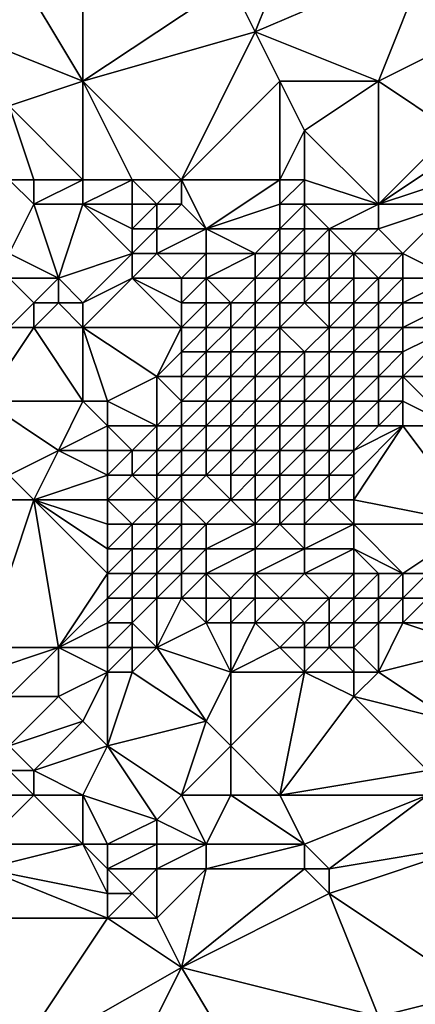
# Model space of a CAD drawing. Units: metres. Extents: x 71250 to 71875, y 359000 to 359500.
# Drawn here: x 71371 to 71388, y 359186 to 359226 of the extents above; entities that cross this region are included whole.
import ezdxf

# ---------------------------------------------------------------- set-up
doc = ezdxf.new("R2010")
doc.units = ezdxf.units.M
doc.layers.add('Terrain', color=15, linetype='Continuous')

msp = doc.modelspace()

# ---------------------------------------------------------------- linework, layer by layer
at = {"layer": 'Terrain'}
for points in [[(71381, 359225, 522.44), (71383, 359230, 523.38), (71380, 359227, 521.7), (71381, 359225, 522.44)], [(71381, 359225, 522.44), (71388, 359228, 526.75), (71383, 359230, 523.38), (71381, 359225, 522.44)], [(71374, 359223, 517.91), (71374, 359229, 517.34), (71371, 359228, 515), (71374, 359223, 517.91)], [(71380, 359227, 521.7), (71374, 359229, 517.34), (71374, 359223, 517.91), (71380, 359227, 521.7)], [(71374, 359223, 517.91), (71371, 359228, 515), (71369, 359225, 513.76), (71374, 359223, 517.91)], [(71386, 359223, 525.69), (71388, 359228, 526.75), (71381, 359225, 522.44), (71386, 359223, 525.69)], [(71386, 359223, 525.69), (71390, 359225, 528.26), (71388, 359228, 526.75), (71386, 359223, 525.69)], [(71381, 359225, 522.44), (71380, 359227, 521.7), (71374, 359223, 517.91), (71381, 359225, 522.44)], [(71371, 359222, 515.62), (71374, 359223, 517.91), (71369, 359225, 513.76), (71371, 359222, 515.62)], [(71378, 359219, 520.88), (71381, 359225, 522.44), (71374, 359223, 517.91), (71378, 359219, 520.88)], [(71378, 359219, 520.88), (71382, 359223, 523.12), (71381, 359225, 522.44), (71378, 359219, 520.88)], [(71386, 359223, 525.69), (71381, 359225, 522.44), (71382, 359223, 523.12), (71386, 359223, 525.69)], [(71389, 359221, 527.47), (71390, 359225, 528.26), (71386, 359223, 525.69), (71389, 359221, 527.47)], [(71374, 359219, 518.34), (71374, 359223, 517.91), (71371, 359222, 515.62), (71374, 359219, 518.34)], [(71378, 359219, 520.88), (71374, 359223, 517.91), (71376, 359219, 519.76), (71378, 359219, 520.88)], [(71376, 359219, 519.76), (71374, 359223, 517.91), (71374, 359219, 518.34), (71376, 359219, 519.76)], [(71382, 359219, 523.31), (71382, 359223, 523.12), (71378, 359219, 520.88), (71382, 359219, 523.31)], [(71382, 359219, 523.31), (71383, 359221, 523.78), (71382, 359223, 523.12), (71382, 359219, 523.31)], [(71383, 359221, 523.78), (71386, 359223, 525.69), (71382, 359223, 523.12), (71383, 359221, 523.78)], [(71386, 359218, 525.12), (71386, 359223, 525.69), (71383, 359221, 523.78), (71386, 359218, 525.12)], [(71386, 359218, 525.12), (71389, 359221, 527.47), (71386, 359223, 525.69), (71386, 359218, 525.12)], [(71374, 359219, 518.34), (71371, 359222, 515.62), (71372, 359219, 516.68), (71374, 359219, 518.34)], [(71372, 359219, 516.68), (71371, 359222, 515.62), (71371, 359219, 515.81), (71372, 359219, 516.68)], [(71383, 359219, 523.82), (71383, 359221, 523.78), (71382, 359219, 523.31), (71383, 359219, 523.82)], [(71386, 359218, 525.12), (71383, 359221, 523.78), (71383, 359219, 523.82), (71386, 359218, 525.12)], [(71386, 359218, 525.12), (71389, 359220, 527.32), (71389, 359221, 527.47), (71386, 359218, 525.12)], [(71386, 359218, 525.12), (71389, 359219, 527.05), (71389, 359220, 527.32), (71386, 359218, 525.12)], [(71371, 359216, 515.59), (71372, 359218, 516.61), (71371, 359219, 515.81), (71371, 359216, 515.59)], [(71372, 359218, 516.61), (71372, 359219, 516.68), (71371, 359219, 515.81), (71372, 359218, 516.61)], [(71374, 359218, 518.26), (71374, 359219, 518.34), (71372, 359218, 516.61), (71374, 359218, 518.26)], [(71372, 359218, 516.61), (71374, 359219, 518.34), (71372, 359219, 516.68), (71372, 359218, 516.61)], [(71376, 359218, 519.71), (71376, 359219, 519.76), (71374, 359218, 518.26), (71376, 359218, 519.71)], [(71376, 359219, 519.76), (71374, 359219, 518.34), (71374, 359218, 518.26), (71376, 359219, 519.76)], [(71377, 359218, 520.31), (71376, 359219, 519.76), (71376, 359218, 519.71), (71377, 359218, 520.31)], [(71377, 359218, 520.31), (71378, 359219, 520.88), (71376, 359219, 519.76), (71377, 359218, 520.31)], [(71378, 359218, 520.86), (71378, 359219, 520.88), (71377, 359218, 520.31), (71378, 359218, 520.86)], [(71379, 359217, 521.4), (71382, 359219, 523.31), (71378, 359219, 520.88), (71379, 359217, 521.4)], [(71379, 359217, 521.4), (71378, 359219, 520.88), (71378, 359218, 520.86), (71379, 359217, 521.4)], [(71379, 359217, 521.4), (71382, 359218, 523.26), (71382, 359219, 523.31), (71379, 359217, 521.4)], [(71383, 359218, 523.74), (71383, 359219, 523.82), (71382, 359218, 523.26), (71383, 359218, 523.74)], [(71382, 359218, 523.26), (71383, 359219, 523.82), (71382, 359219, 523.31), (71382, 359218, 523.26)], [(71386, 359218, 525.12), (71383, 359219, 523.82), (71383, 359218, 523.74), (71386, 359218, 525.12)], [(71389, 359218, 526.66), (71389, 359219, 527.05), (71386, 359218, 525.12), (71389, 359218, 526.66)], [(71373, 359215, 517.02), (71372, 359218, 516.61), (71371, 359216, 515.59), (71373, 359215, 517.02)], [(71373, 359215, 517.02), (71374, 359218, 518.26), (71372, 359218, 516.61), (71373, 359215, 517.02)], [(71376, 359216, 519.4), (71374, 359218, 518.26), (71373, 359215, 517.02), (71376, 359216, 519.4)], [(71376, 359216, 519.4), (71376, 359217, 519.57), (71374, 359218, 518.26), (71376, 359216, 519.4)], [(71376, 359217, 519.57), (71376, 359218, 519.71), (71374, 359218, 518.26), (71376, 359217, 519.57)], [(71377, 359217, 520.21), (71377, 359218, 520.31), (71376, 359217, 519.57), (71377, 359217, 520.21)], [(71376, 359217, 519.57), (71377, 359218, 520.31), (71376, 359218, 519.71), (71376, 359217, 519.57)], [(71379, 359217, 521.4), (71378, 359218, 520.86), (71377, 359217, 520.21), (71379, 359217, 521.4)], [(71377, 359217, 520.21), (71378, 359218, 520.86), (71377, 359218, 520.31), (71377, 359217, 520.21)], [(71382, 359217, 523.17), (71382, 359218, 523.26), (71379, 359217, 521.4), (71382, 359217, 523.17)], [(71383, 359217, 523.63), (71383, 359218, 523.74), (71382, 359217, 523.17), (71383, 359217, 523.63)], [(71382, 359217, 523.17), (71383, 359218, 523.74), (71382, 359218, 523.26), (71382, 359217, 523.17)], [(71384, 359217, 524.01), (71386, 359218, 525.12), (71383, 359218, 523.74), (71384, 359217, 524.01)], [(71384, 359217, 524.01), (71383, 359218, 523.74), (71383, 359217, 523.63), (71384, 359217, 524.01)], [(71386, 359217, 524.81), (71386, 359218, 525.12), (71384, 359217, 524.01), (71386, 359217, 524.81)], [(71387, 359216, 524.83), (71389, 359218, 526.66), (71386, 359217, 524.81), (71387, 359216, 524.83)], [(71386, 359217, 524.81), (71389, 359218, 526.66), (71386, 359218, 525.12), (71386, 359217, 524.81)], [(71389, 359215, 525.07), (71389, 359218, 526.66), (71387, 359216, 524.83), (71389, 359215, 525.07)], [(71377, 359216, 520.09), (71377, 359217, 520.21), (71376, 359216, 519.4), (71377, 359216, 520.09)], [(71376, 359216, 519.4), (71377, 359217, 520.21), (71376, 359217, 519.57), (71376, 359216, 519.4)], [(71379, 359216, 521.37), (71379, 359217, 521.4), (71377, 359216, 520.09), (71379, 359216, 521.37)], [(71377, 359216, 520.09), (71379, 359217, 521.4), (71377, 359217, 520.21), (71377, 359216, 520.09)], [(71381, 359216, 522.57), (71382, 359217, 523.17), (71379, 359217, 521.4), (71381, 359216, 522.57)], [(71381, 359216, 522.57), (71379, 359217, 521.4), (71379, 359216, 521.37), (71381, 359216, 522.57)], [(71382, 359216, 523.07), (71382, 359217, 523.17), (71381, 359216, 522.57), (71382, 359216, 523.07)], [(71383, 359216, 523.48), (71383, 359217, 523.63), (71382, 359216, 523.07), (71383, 359216, 523.48)], [(71382, 359216, 523.07), (71383, 359217, 523.63), (71382, 359217, 523.17), (71382, 359216, 523.07)], [(71384, 359216, 523.84), (71384, 359217, 524.01), (71383, 359216, 523.48), (71384, 359216, 523.84)], [(71383, 359216, 523.48), (71384, 359217, 524.01), (71383, 359217, 523.63), (71383, 359216, 523.48)], [(71385, 359216, 524.15), (71386, 359217, 524.81), (71384, 359217, 524.01), (71385, 359216, 524.15)], [(71385, 359216, 524.15), (71384, 359217, 524.01), (71384, 359216, 523.84), (71385, 359216, 524.15)], [(71387, 359216, 524.83), (71386, 359217, 524.81), (71385, 359216, 524.15), (71387, 359216, 524.83)], [(71373, 359215, 517.02), (71371, 359216, 515.59), (71371, 359215, 515.57), (71373, 359215, 517.02)], [(71376, 359216, 519.4), (71373, 359215, 517.02), (71374, 359214, 517.67), (71376, 359216, 519.4)], [(71376, 359215, 519.26), (71376, 359216, 519.4), (71374, 359214, 517.67), (71376, 359215, 519.26)], [(71378, 359215, 520.69), (71377, 359216, 520.09), (71376, 359215, 519.26), (71378, 359215, 520.69)], [(71376, 359215, 519.26), (71377, 359216, 520.09), (71376, 359216, 519.4), (71376, 359215, 519.26)], [(71378, 359215, 520.69), (71379, 359216, 521.37), (71377, 359216, 520.09), (71378, 359215, 520.69)], [(71379, 359215, 521.33), (71379, 359216, 521.37), (71378, 359215, 520.69), (71379, 359215, 521.33)], [(71381, 359215, 522.46), (71381, 359216, 522.57), (71379, 359215, 521.33), (71381, 359215, 522.46)], [(71379, 359215, 521.33), (71381, 359216, 522.57), (71379, 359216, 521.37), (71379, 359215, 521.33)], [(71382, 359215, 522.91), (71382, 359216, 523.07), (71381, 359215, 522.46), (71382, 359215, 522.91)], [(71381, 359215, 522.46), (71382, 359216, 523.07), (71381, 359216, 522.57), (71381, 359215, 522.46)], [(71383, 359215, 523.28), (71383, 359216, 523.48), (71382, 359215, 522.91), (71383, 359215, 523.28)], [(71382, 359215, 522.91), (71383, 359216, 523.48), (71382, 359216, 523.07), (71382, 359215, 522.91)], [(71384, 359215, 523.61), (71384, 359216, 523.84), (71383, 359215, 523.28), (71384, 359215, 523.61)], [(71383, 359215, 523.28), (71384, 359216, 523.84), (71383, 359216, 523.48), (71383, 359215, 523.28)], [(71385, 359215, 523.89), (71385, 359216, 524.15), (71384, 359215, 523.61), (71385, 359215, 523.89)], [(71384, 359215, 523.61), (71385, 359216, 524.15), (71384, 359216, 523.84), (71384, 359215, 523.61)], [(71386, 359215, 524.15), (71387, 359216, 524.83), (71385, 359216, 524.15), (71386, 359215, 524.15)], [(71386, 359215, 524.15), (71385, 359216, 524.15), (71385, 359215, 523.89), (71386, 359215, 524.15)], [(71387, 359215, 524.42), (71387, 359216, 524.83), (71386, 359215, 524.15), (71387, 359215, 524.42)], [(71389, 359215, 525.07), (71387, 359216, 524.83), (71387, 359215, 524.42), (71389, 359215, 525.07)], [(71371, 359213, 515.65), (71372, 359214, 516.27), (71371, 359215, 515.57), (71371, 359213, 515.65)], [(71372, 359214, 516.27), (71373, 359215, 517.02), (71371, 359215, 515.57), (71372, 359214, 516.27)], [(71373, 359214, 516.95), (71373, 359215, 517.02), (71372, 359214, 516.27), (71373, 359214, 516.95)], [(71374, 359214, 517.67), (71373, 359215, 517.02), (71373, 359214, 516.95), (71374, 359214, 517.67)], [(71378, 359213, 520.61), (71376, 359215, 519.26), (71374, 359213, 517.63), (71378, 359213, 520.61)], [(71376, 359215, 519.26), (71374, 359214, 517.67), (71374, 359213, 517.63), (71376, 359215, 519.26)], [(71378, 359213, 520.61), (71378, 359214, 520.65), (71376, 359215, 519.26), (71378, 359213, 520.61)], [(71378, 359214, 520.65), (71378, 359215, 520.69), (71376, 359215, 519.26), (71378, 359214, 520.65)], [(71379, 359214, 521.28), (71379, 359215, 521.33), (71378, 359214, 520.65), (71379, 359214, 521.28)], [(71378, 359214, 520.65), (71379, 359215, 521.33), (71378, 359215, 520.69), (71378, 359214, 520.65)], [(71380, 359214, 521.81), (71381, 359215, 522.46), (71379, 359215, 521.33), (71380, 359214, 521.81)], [(71380, 359214, 521.81), (71379, 359215, 521.33), (71379, 359214, 521.28), (71380, 359214, 521.81)], [(71381, 359214, 522.24), (71381, 359215, 522.46), (71380, 359214, 521.81), (71381, 359214, 522.24)], [(71382, 359214, 522.63), (71382, 359215, 522.91), (71381, 359214, 522.24), (71382, 359214, 522.63)], [(71381, 359214, 522.24), (71382, 359215, 522.91), (71381, 359215, 522.46), (71381, 359214, 522.24)], [(71383, 359214, 522.98), (71383, 359215, 523.28), (71382, 359214, 522.63), (71383, 359214, 522.98)], [(71382, 359214, 522.63), (71383, 359215, 523.28), (71382, 359215, 522.91), (71382, 359214, 522.63)], [(71384, 359214, 523.3), (71384, 359215, 523.61), (71383, 359214, 522.98), (71384, 359214, 523.3)], [(71383, 359214, 522.98), (71384, 359215, 523.61), (71383, 359215, 523.28), (71383, 359214, 522.98)], [(71385, 359214, 523.57), (71385, 359215, 523.89), (71384, 359214, 523.3), (71385, 359214, 523.57)], [(71384, 359214, 523.3), (71385, 359215, 523.89), (71384, 359215, 523.61), (71384, 359214, 523.3)], [(71386, 359214, 523.79), (71386, 359215, 524.15), (71385, 359214, 523.57), (71386, 359214, 523.79)], [(71385, 359214, 523.57), (71386, 359215, 524.15), (71385, 359215, 523.89), (71385, 359214, 523.57)], [(71387, 359214, 523.98), (71387, 359215, 524.42), (71386, 359214, 523.79), (71387, 359214, 523.98)], [(71386, 359214, 523.79), (71387, 359215, 524.42), (71386, 359215, 524.15), (71386, 359214, 523.79)], [(71389, 359214, 524.47), (71389, 359215, 525.07), (71387, 359214, 523.98), (71389, 359214, 524.47)], [(71387, 359214, 523.98), (71389, 359215, 525.07), (71387, 359215, 524.42), (71387, 359214, 523.98)], [(71372, 359213, 516.29), (71372, 359214, 516.27), (71371, 359213, 515.65), (71372, 359213, 516.29)], [(71374, 359213, 517.63), (71373, 359214, 516.95), (71372, 359213, 516.29), (71374, 359213, 517.63)], [(71372, 359213, 516.29), (71373, 359214, 516.95), (71372, 359214, 516.27), (71372, 359213, 516.29)], [(71374, 359213, 517.63), (71374, 359214, 517.67), (71373, 359214, 516.95), (71374, 359213, 517.63)], [(71379, 359213, 521.2), (71379, 359214, 521.28), (71378, 359213, 520.61), (71379, 359213, 521.2)], [(71378, 359213, 520.61), (71379, 359214, 521.28), (71378, 359214, 520.65), (71378, 359213, 520.61)], [(71380, 359213, 521.63), (71380, 359214, 521.81), (71379, 359213, 521.2), (71380, 359213, 521.63)], [(71379, 359213, 521.2), (71380, 359214, 521.81), (71379, 359214, 521.28), (71379, 359213, 521.2)], [(71381, 359213, 521.96), (71381, 359214, 522.24), (71380, 359213, 521.63), (71381, 359213, 521.96)], [(71380, 359213, 521.63), (71381, 359214, 522.24), (71380, 359214, 521.81), (71380, 359213, 521.63)], [(71382, 359213, 522.28), (71382, 359214, 522.63), (71381, 359213, 521.96), (71382, 359213, 522.28)], [(71381, 359213, 521.96), (71382, 359214, 522.63), (71381, 359214, 522.24), (71381, 359213, 521.96)], [(71384, 359213, 522.89), (71383, 359214, 522.98), (71382, 359213, 522.28), (71384, 359213, 522.89)], [(71382, 359213, 522.28), (71383, 359214, 522.98), (71382, 359214, 522.63), (71382, 359213, 522.28)], [(71384, 359213, 522.89), (71384, 359214, 523.3), (71383, 359214, 522.98), (71384, 359213, 522.89)], [(71385, 359213, 523.16), (71385, 359214, 523.57), (71384, 359213, 522.89), (71385, 359213, 523.16)], [(71384, 359213, 522.89), (71385, 359214, 523.57), (71384, 359214, 523.3), (71384, 359213, 522.89)], [(71386, 359213, 523.36), (71386, 359214, 523.79), (71385, 359213, 523.16), (71386, 359213, 523.36)], [(71385, 359213, 523.16), (71386, 359214, 523.79), (71385, 359214, 523.57), (71385, 359213, 523.16)], [(71387, 359213, 523.51), (71387, 359214, 523.98), (71386, 359213, 523.36), (71387, 359213, 523.51)], [(71386, 359213, 523.36), (71387, 359214, 523.98), (71386, 359214, 523.79), (71386, 359213, 523.36)], [(71389, 359213, 523.88), (71389, 359214, 524.47), (71387, 359213, 523.51), (71389, 359213, 523.88)], [(71387, 359213, 523.51), (71389, 359214, 524.47), (71387, 359214, 523.98), (71387, 359213, 523.51)], [(71374, 359210, 517.4), (71372, 359213, 516.29), (71370, 359210, 514.89), (71374, 359210, 517.4)], [(71370, 359210, 514.89), (71372, 359213, 516.29), (71371, 359213, 515.65), (71370, 359210, 514.89)], [(71374, 359210, 517.4), (71374, 359213, 517.63), (71372, 359213, 516.29), (71374, 359210, 517.4)], [(71375, 359210, 517.98), (71377, 359211, 519.67), (71374, 359213, 517.63), (71375, 359210, 517.98)], [(71375, 359210, 517.98), (71374, 359213, 517.63), (71374, 359210, 517.4), (71375, 359210, 517.98)], [(71377, 359211, 519.67), (71378, 359213, 520.61), (71374, 359213, 517.63), (71377, 359211, 519.67)], [(71377, 359211, 519.67), (71378, 359212, 520.51), (71378, 359213, 520.61), (71377, 359211, 519.67)], [(71379, 359212, 521.04), (71379, 359213, 521.2), (71378, 359212, 520.51), (71379, 359212, 521.04)], [(71378, 359212, 520.51), (71379, 359213, 521.2), (71378, 359213, 520.61), (71378, 359212, 520.51)], [(71380, 359212, 521.4), (71380, 359213, 521.63), (71379, 359212, 521.04), (71380, 359212, 521.4)], [(71379, 359212, 521.04), (71380, 359213, 521.63), (71379, 359213, 521.2), (71379, 359212, 521.04)], [(71381, 359212, 521.64), (71381, 359213, 521.96), (71380, 359212, 521.4), (71381, 359212, 521.64)], [(71380, 359212, 521.4), (71381, 359213, 521.96), (71380, 359213, 521.63), (71380, 359212, 521.4)], [(71382, 359212, 521.9), (71382, 359213, 522.28), (71381, 359212, 521.64), (71382, 359212, 521.9)], [(71381, 359212, 521.64), (71382, 359213, 522.28), (71381, 359213, 521.96), (71381, 359212, 521.64)], [(71383, 359212, 522.15), (71384, 359213, 522.89), (71382, 359213, 522.28), (71383, 359212, 522.15)], [(71383, 359212, 522.15), (71382, 359213, 522.28), (71382, 359212, 521.9), (71383, 359212, 522.15)], [(71384, 359212, 522.41), (71384, 359213, 522.89), (71383, 359212, 522.15), (71384, 359212, 522.41)], [(71385, 359212, 522.65), (71385, 359213, 523.16), (71384, 359212, 522.41), (71385, 359212, 522.65)], [(71384, 359212, 522.41), (71385, 359213, 523.16), (71384, 359213, 522.89), (71384, 359212, 522.41)], [(71386, 359212, 522.86), (71386, 359213, 523.36), (71385, 359212, 522.65), (71386, 359212, 522.86)], [(71385, 359212, 522.65), (71386, 359213, 523.36), (71385, 359213, 523.16), (71385, 359212, 522.65)], [(71387, 359212, 523), (71387, 359213, 523.51), (71386, 359212, 522.86), (71387, 359212, 523)], [(71386, 359212, 522.86), (71387, 359213, 523.51), (71386, 359213, 523.36), (71386, 359212, 522.86)], [(71391, 359211, 523.28), (71389, 359213, 523.88), (71387, 359211, 522.44), (71391, 359211, 523.28)], [(71387, 359211, 522.44), (71389, 359213, 523.88), (71387, 359212, 523), (71387, 359211, 522.44)], [(71387, 359212, 523), (71389, 359213, 523.88), (71387, 359213, 523.51), (71387, 359212, 523)], [(71378, 359211, 520.3), (71378, 359212, 520.51), (71377, 359211, 519.67), (71378, 359211, 520.3)], [(71379, 359211, 520.77), (71379, 359212, 521.04), (71378, 359211, 520.3), (71379, 359211, 520.77)], [(71378, 359211, 520.3), (71379, 359212, 521.04), (71378, 359212, 520.51), (71378, 359211, 520.3)], [(71380, 359211, 521.06), (71380, 359212, 521.4), (71379, 359211, 520.77), (71380, 359211, 521.06)], [(71379, 359211, 520.77), (71380, 359212, 521.4), (71379, 359212, 521.04), (71379, 359211, 520.77)], [(71381, 359211, 521.26), (71381, 359212, 521.64), (71380, 359211, 521.06), (71381, 359211, 521.26)], [(71380, 359211, 521.06), (71381, 359212, 521.64), (71380, 359212, 521.4), (71380, 359211, 521.06)], [(71382, 359211, 521.46), (71382, 359212, 521.9), (71381, 359211, 521.26), (71382, 359211, 521.46)], [(71381, 359211, 521.26), (71382, 359212, 521.9), (71381, 359212, 521.64), (71381, 359211, 521.26)], [(71383, 359211, 521.66), (71383, 359212, 522.15), (71382, 359211, 521.46), (71383, 359211, 521.66)], [(71382, 359211, 521.46), (71383, 359212, 522.15), (71382, 359212, 521.9), (71382, 359211, 521.46)], [(71384, 359211, 521.85), (71384, 359212, 522.41), (71383, 359211, 521.66), (71384, 359211, 521.85)], [(71383, 359211, 521.66), (71384, 359212, 522.41), (71383, 359212, 522.15), (71383, 359211, 521.66)], [(71385, 359211, 522.07), (71385, 359212, 522.65), (71384, 359211, 521.85), (71385, 359211, 522.07)], [(71384, 359211, 521.85), (71385, 359212, 522.65), (71384, 359212, 522.41), (71384, 359211, 521.85)], [(71386, 359211, 522.27), (71386, 359212, 522.86), (71385, 359211, 522.07), (71386, 359211, 522.27)], [(71385, 359211, 522.07), (71386, 359212, 522.86), (71385, 359212, 522.65), (71385, 359211, 522.07)], [(71387, 359211, 522.44), (71387, 359212, 523), (71386, 359211, 522.27), (71387, 359211, 522.44)], [(71386, 359211, 522.27), (71387, 359212, 523), (71386, 359212, 522.86), (71386, 359211, 522.27)], [(71377, 359209, 518.84), (71377, 359211, 519.67), (71375, 359210, 517.98), (71377, 359209, 518.84)], [(71377, 359209, 518.84), (71378, 359210, 519.93), (71377, 359211, 519.67), (71377, 359209, 518.84)], [(71378, 359210, 519.93), (71378, 359211, 520.3), (71377, 359211, 519.67), (71378, 359210, 519.93)], [(71379, 359210, 520.35), (71379, 359211, 520.77), (71378, 359210, 519.93), (71379, 359210, 520.35)], [(71378, 359210, 519.93), (71379, 359211, 520.77), (71378, 359211, 520.3), (71378, 359210, 519.93)], [(71380, 359210, 520.55), (71380, 359211, 521.06), (71379, 359210, 520.35), (71380, 359210, 520.55)], [(71379, 359210, 520.35), (71380, 359211, 521.06), (71379, 359211, 520.77), (71379, 359210, 520.35)], [(71381, 359210, 520.77), (71381, 359211, 521.26), (71380, 359210, 520.55), (71381, 359210, 520.77)], [(71380, 359210, 520.55), (71381, 359211, 521.26), (71380, 359211, 521.06), (71380, 359210, 520.55)], [(71382, 359210, 520.97), (71382, 359211, 521.46), (71381, 359210, 520.77), (71382, 359210, 520.97)], [(71381, 359210, 520.77), (71382, 359211, 521.46), (71381, 359211, 521.26), (71381, 359210, 520.77)], [(71383, 359210, 521.14), (71383, 359211, 521.66), (71382, 359210, 520.97), (71383, 359210, 521.14)], [(71382, 359210, 520.97), (71383, 359211, 521.66), (71382, 359211, 521.46), (71382, 359210, 520.97)], [(71384, 359210, 521.3), (71384, 359211, 521.85), (71383, 359210, 521.14), (71384, 359210, 521.3)], [(71383, 359210, 521.14), (71384, 359211, 521.85), (71383, 359211, 521.66), (71383, 359210, 521.14)], [(71385, 359210, 521.46), (71385, 359211, 522.07), (71384, 359210, 521.3), (71385, 359210, 521.46)], [(71384, 359210, 521.3), (71385, 359211, 522.07), (71384, 359211, 521.85), (71384, 359210, 521.3)], [(71386, 359210, 521.64), (71386, 359211, 522.27), (71385, 359210, 521.46), (71386, 359210, 521.64)], [(71385, 359210, 521.46), (71386, 359211, 522.27), (71385, 359211, 522.07), (71385, 359210, 521.46)], [(71387, 359210, 521.81), (71387, 359211, 522.44), (71386, 359210, 521.64), (71387, 359210, 521.81)], [(71386, 359210, 521.64), (71387, 359211, 522.44), (71386, 359211, 522.27), (71386, 359210, 521.64)], [(71389, 359209, 521.53), (71391, 359211, 523.28), (71387, 359211, 522.44), (71389, 359209, 521.53)], [(71389, 359209, 521.53), (71387, 359211, 522.44), (71387, 359210, 521.81), (71389, 359209, 521.53)], [(71371, 359207, 515.28), (71373, 359208, 516.35), (71370, 359210, 514.89), (71371, 359207, 515.28)], [(71373, 359208, 516.35), (71374, 359210, 517.4), (71370, 359210, 514.89), (71373, 359208, 516.35)], [(71375, 359209, 517.65), (71374, 359210, 517.4), (71373, 359208, 516.35), (71375, 359209, 517.65)], [(71375, 359209, 517.65), (71375, 359210, 517.98), (71374, 359210, 517.4), (71375, 359209, 517.65)], [(71377, 359209, 518.84), (71375, 359210, 517.98), (71375, 359209, 517.65), (71377, 359209, 518.84)], [(71378, 359209, 519.39), (71378, 359210, 519.93), (71377, 359209, 518.84), (71378, 359209, 519.39)], [(71379, 359209, 519.75), (71379, 359210, 520.35), (71378, 359209, 519.39), (71379, 359209, 519.75)], [(71378, 359209, 519.39), (71379, 359210, 520.35), (71378, 359210, 519.93), (71378, 359209, 519.39)], [(71380, 359209, 519.94), (71380, 359210, 520.55), (71379, 359209, 519.75), (71380, 359209, 519.94)], [(71379, 359209, 519.75), (71380, 359210, 520.55), (71379, 359210, 520.35), (71379, 359209, 519.75)], [(71381, 359209, 520.18), (71381, 359210, 520.77), (71380, 359209, 519.94), (71381, 359209, 520.18)], [(71380, 359209, 519.94), (71381, 359210, 520.77), (71380, 359210, 520.55), (71380, 359209, 519.94)], [(71382, 359209, 520.4), (71382, 359210, 520.97), (71381, 359209, 520.18), (71382, 359209, 520.4)], [(71381, 359209, 520.18), (71382, 359210, 520.97), (71381, 359210, 520.77), (71381, 359209, 520.18)], [(71383, 359209, 520.58), (71383, 359210, 521.14), (71382, 359209, 520.4), (71383, 359209, 520.58)], [(71382, 359209, 520.4), (71383, 359210, 521.14), (71382, 359210, 520.97), (71382, 359209, 520.4)], [(71384, 359209, 520.73), (71384, 359210, 521.3), (71383, 359209, 520.58), (71384, 359209, 520.73)], [(71383, 359209, 520.58), (71384, 359210, 521.3), (71383, 359210, 521.14), (71383, 359209, 520.58)], [(71385, 359209, 520.86), (71385, 359210, 521.46), (71384, 359209, 520.73), (71385, 359209, 520.86)], [(71384, 359209, 520.73), (71385, 359210, 521.46), (71384, 359210, 521.3), (71384, 359209, 520.73)], [(71386, 359209, 521), (71386, 359210, 521.64), (71385, 359209, 520.86), (71386, 359209, 521)], [(71385, 359209, 520.86), (71386, 359210, 521.64), (71385, 359210, 521.46), (71385, 359209, 520.86)], [(71387, 359209, 521.16), (71387, 359210, 521.81), (71386, 359209, 521), (71387, 359209, 521.16)], [(71386, 359209, 521), (71387, 359210, 521.81), (71386, 359210, 521.64), (71386, 359209, 521)], [(71389, 359209, 521.53), (71387, 359210, 521.81), (71387, 359209, 521.16), (71389, 359209, 521.53)], [(71375, 359208, 517.25), (71375, 359209, 517.65), (71373, 359208, 516.35), (71375, 359208, 517.25)], [(71376, 359208, 517.75), (71375, 359209, 517.65), (71375, 359208, 517.25), (71376, 359208, 517.75)], [(71376, 359208, 517.75), (71377, 359209, 518.84), (71375, 359209, 517.65), (71376, 359208, 517.75)], [(71377, 359208, 518.26), (71377, 359209, 518.84), (71376, 359208, 517.75), (71377, 359208, 518.26)], [(71378, 359208, 518.68), (71378, 359209, 519.39), (71377, 359208, 518.26), (71378, 359208, 518.68)], [(71377, 359208, 518.26), (71378, 359209, 519.39), (71377, 359209, 518.84), (71377, 359208, 518.26)], [(71379, 359208, 518.97), (71379, 359209, 519.75), (71378, 359208, 518.68), (71379, 359208, 518.97)], [(71378, 359208, 518.68), (71379, 359209, 519.75), (71378, 359209, 519.39), (71378, 359208, 518.68)], [(71380, 359208, 519.22), (71380, 359209, 519.94), (71379, 359208, 518.97), (71380, 359208, 519.22)], [(71379, 359208, 518.97), (71380, 359209, 519.94), (71379, 359209, 519.75), (71379, 359208, 518.97)], [(71381, 359208, 519.48), (71381, 359209, 520.18), (71380, 359208, 519.22), (71381, 359208, 519.48)], [(71380, 359208, 519.22), (71381, 359209, 520.18), (71380, 359209, 519.94), (71380, 359208, 519.22)], [(71382, 359208, 519.69), (71382, 359209, 520.4), (71381, 359208, 519.48), (71382, 359208, 519.69)], [(71381, 359208, 519.48), (71382, 359209, 520.4), (71381, 359209, 520.18), (71381, 359208, 519.48)], [(71383, 359208, 519.87), (71383, 359209, 520.58), (71382, 359208, 519.69), (71383, 359208, 519.87)], [(71382, 359208, 519.69), (71383, 359209, 520.58), (71382, 359209, 520.4), (71382, 359208, 519.69)], [(71384, 359208, 520.02), (71384, 359209, 520.73), (71383, 359208, 519.87), (71384, 359208, 520.02)], [(71383, 359208, 519.87), (71384, 359209, 520.73), (71383, 359209, 520.58), (71383, 359208, 519.87)], [(71385, 359208, 520.16), (71385, 359209, 520.86), (71384, 359208, 520.02), (71385, 359208, 520.16)], [(71384, 359208, 520.02), (71385, 359209, 520.86), (71384, 359209, 520.73), (71384, 359208, 520.02)], [(71390, 359205, 519.05), (71387, 359209, 521.16), (71385, 359206, 518.72), (71390, 359205, 519.05)], [(71385, 359206, 518.72), (71387, 359209, 521.16), (71385, 359207, 519.44), (71385, 359206, 518.72)], [(71385, 359207, 519.44), (71387, 359209, 521.16), (71385, 359208, 520.16), (71385, 359207, 519.44)], [(71385, 359208, 520.16), (71387, 359209, 521.16), (71386, 359209, 521), (71385, 359208, 520.16)], [(71385, 359208, 520.16), (71386, 359209, 521), (71385, 359209, 520.86), (71385, 359208, 520.16)], [(71390, 359205, 519.05), (71389, 359209, 521.53), (71387, 359209, 521.16), (71390, 359205, 519.05)], [(71372, 359206, 515.3), (71373, 359208, 516.35), (71371, 359207, 515.28), (71372, 359206, 515.3)], [(71375, 359207, 516.73), (71373, 359208, 516.35), (71372, 359206, 515.3), (71375, 359207, 516.73)], [(71375, 359207, 516.73), (71375, 359208, 517.25), (71373, 359208, 516.35), (71375, 359207, 516.73)], [(71376, 359207, 517.16), (71376, 359208, 517.75), (71375, 359207, 516.73), (71376, 359207, 517.16)], [(71375, 359207, 516.73), (71376, 359208, 517.75), (71375, 359208, 517.25), (71375, 359207, 516.73)], [(71377, 359207, 517.57), (71377, 359208, 518.26), (71376, 359207, 517.16), (71377, 359207, 517.57)], [(71376, 359207, 517.16), (71377, 359208, 518.26), (71376, 359208, 517.75), (71376, 359207, 517.16)], [(71378, 359207, 517.88), (71378, 359208, 518.68), (71377, 359207, 517.57), (71378, 359207, 517.88)], [(71377, 359207, 517.57), (71378, 359208, 518.68), (71377, 359208, 518.26), (71377, 359207, 517.57)], [(71379, 359207, 518.13), (71379, 359208, 518.97), (71378, 359207, 517.88), (71379, 359207, 518.13)], [(71378, 359207, 517.88), (71379, 359208, 518.97), (71378, 359208, 518.68), (71378, 359207, 517.88)], [(71380, 359207, 518.43), (71380, 359208, 519.22), (71379, 359207, 518.13), (71380, 359207, 518.43)], [(71379, 359207, 518.13), (71380, 359208, 519.22), (71379, 359208, 518.97), (71379, 359207, 518.13)], [(71381, 359207, 518.7), (71381, 359208, 519.48), (71380, 359207, 518.43), (71381, 359207, 518.7)], [(71380, 359207, 518.43), (71381, 359208, 519.48), (71380, 359208, 519.22), (71380, 359207, 518.43)], [(71382, 359207, 518.91), (71382, 359208, 519.69), (71381, 359207, 518.7), (71382, 359207, 518.91)], [(71381, 359207, 518.7), (71382, 359208, 519.69), (71381, 359208, 519.48), (71381, 359207, 518.7)], [(71383, 359207, 519.1), (71383, 359208, 519.87), (71382, 359207, 518.91), (71383, 359207, 519.1)], [(71382, 359207, 518.91), (71383, 359208, 519.87), (71382, 359208, 519.69), (71382, 359207, 518.91)], [(71384, 359207, 519.27), (71384, 359208, 520.02), (71383, 359207, 519.1), (71384, 359207, 519.27)], [(71383, 359207, 519.1), (71384, 359208, 520.02), (71383, 359208, 519.87), (71383, 359207, 519.1)], [(71385, 359207, 519.44), (71385, 359208, 520.16), (71384, 359207, 519.27), (71385, 359207, 519.44)], [(71384, 359207, 519.27), (71385, 359208, 520.16), (71384, 359208, 520.02), (71384, 359207, 519.27)], [(71372, 359206, 515.3), (71371, 359207, 515.28), (71371, 359206, 514.93), (71372, 359206, 515.3)], [(71375, 359206, 516.22), (71375, 359207, 516.73), (71372, 359206, 515.3), (71375, 359206, 516.22)], [(71377, 359206, 516.87), (71376, 359207, 517.16), (71375, 359206, 516.22), (71377, 359206, 516.87)], [(71375, 359206, 516.22), (71376, 359207, 517.16), (71375, 359207, 516.73), (71375, 359206, 516.22)], [(71377, 359206, 516.87), (71377, 359207, 517.57), (71376, 359207, 517.16), (71377, 359206, 516.87)], [(71378, 359206, 517.13), (71378, 359207, 517.88), (71377, 359206, 516.87), (71378, 359206, 517.13)], [(71377, 359206, 516.87), (71378, 359207, 517.88), (71377, 359207, 517.57), (71377, 359206, 516.87)], [(71380, 359206, 517.64), (71379, 359207, 518.13), (71378, 359206, 517.13), (71380, 359206, 517.64)], [(71378, 359206, 517.13), (71379, 359207, 518.13), (71378, 359207, 517.88), (71378, 359206, 517.13)], [(71380, 359206, 517.64), (71380, 359207, 518.43), (71379, 359207, 518.13), (71380, 359206, 517.64)], [(71381, 359206, 517.91), (71381, 359207, 518.7), (71380, 359206, 517.64), (71381, 359206, 517.91)], [(71380, 359206, 517.64), (71381, 359207, 518.7), (71380, 359207, 518.43), (71380, 359206, 517.64)], [(71382, 359206, 518.12), (71382, 359207, 518.91), (71381, 359206, 517.91), (71382, 359206, 518.12)], [(71381, 359206, 517.91), (71382, 359207, 518.91), (71381, 359207, 518.7), (71381, 359206, 517.91)], [(71383, 359206, 518.32), (71383, 359207, 519.1), (71382, 359206, 518.12), (71383, 359206, 518.32)], [(71382, 359206, 518.12), (71383, 359207, 519.1), (71382, 359207, 518.91), (71382, 359206, 518.12)], [(71384, 359206, 518.52), (71384, 359207, 519.27), (71383, 359206, 518.32), (71384, 359206, 518.52)], [(71383, 359206, 518.32), (71384, 359207, 519.27), (71383, 359207, 519.1), (71383, 359206, 518.32)], [(71385, 359206, 518.72), (71385, 359207, 519.44), (71384, 359206, 518.52), (71385, 359206, 518.72)], [(71384, 359206, 518.52), (71385, 359207, 519.44), (71384, 359207, 519.27), (71384, 359206, 518.52)], [(71373, 359200, 511.79), (71372, 359206, 515.3), (71370, 359200, 511.36), (71373, 359200, 511.79)], [(71370, 359200, 511.36), (71372, 359206, 515.3), (71371, 359206, 514.93), (71370, 359200, 511.36)], [(71375, 359203, 514.48), (71372, 359206, 515.3), (71373, 359200, 511.79), (71375, 359203, 514.48)], [(71375, 359203, 514.48), (71375, 359204, 515.22), (71372, 359206, 515.3), (71375, 359203, 514.48)], [(71375, 359204, 515.22), (71375, 359205, 515.75), (71372, 359206, 515.3), (71375, 359204, 515.22)], [(71375, 359205, 515.75), (71375, 359206, 516.22), (71372, 359206, 515.3), (71375, 359205, 515.75)], [(71376, 359205, 516.02), (71377, 359206, 516.87), (71375, 359206, 516.22), (71376, 359205, 516.02)], [(71376, 359205, 516.02), (71375, 359206, 516.22), (71375, 359205, 515.75), (71376, 359205, 516.02)], [(71377, 359205, 516.25), (71377, 359206, 516.87), (71376, 359205, 516.02), (71377, 359205, 516.25)], [(71378, 359205, 516.43), (71378, 359206, 517.13), (71377, 359205, 516.25), (71378, 359205, 516.43)], [(71377, 359205, 516.25), (71378, 359206, 517.13), (71377, 359206, 516.87), (71377, 359205, 516.25)], [(71379, 359205, 516.62), (71380, 359206, 517.64), (71378, 359206, 517.13), (71379, 359205, 516.62)], [(71379, 359205, 516.62), (71378, 359206, 517.13), (71378, 359205, 516.43), (71379, 359205, 516.62)], [(71381, 359205, 517.13), (71380, 359206, 517.64), (71379, 359205, 516.62), (71381, 359205, 517.13)], [(71381, 359205, 517.13), (71381, 359206, 517.91), (71380, 359206, 517.64), (71381, 359205, 517.13)], [(71382, 359205, 517.35), (71382, 359206, 518.12), (71381, 359205, 517.13), (71382, 359205, 517.35)], [(71381, 359205, 517.13), (71382, 359206, 518.12), (71381, 359206, 517.91), (71381, 359205, 517.13)], [(71383, 359205, 517.57), (71383, 359206, 518.32), (71382, 359205, 517.35), (71383, 359205, 517.57)], [(71382, 359205, 517.35), (71383, 359206, 518.32), (71382, 359206, 518.12), (71382, 359205, 517.35)], [(71385, 359205, 518.02), (71384, 359206, 518.52), (71383, 359205, 517.57), (71385, 359205, 518.02)], [(71383, 359205, 517.57), (71384, 359206, 518.52), (71383, 359206, 518.32), (71383, 359205, 517.57)], [(71385, 359205, 518.02), (71385, 359206, 518.72), (71384, 359206, 518.52), (71385, 359205, 518.02)], [(71390, 359205, 519.05), (71385, 359206, 518.72), (71385, 359205, 518.02), (71390, 359205, 519.05)], [(71376, 359204, 515.44), (71376, 359205, 516.02), (71375, 359204, 515.22), (71376, 359204, 515.44)], [(71375, 359204, 515.22), (71376, 359205, 516.02), (71375, 359205, 515.75), (71375, 359204, 515.22)], [(71377, 359204, 515.63), (71377, 359205, 516.25), (71376, 359204, 515.44), (71377, 359204, 515.63)], [(71376, 359204, 515.44), (71377, 359205, 516.25), (71376, 359205, 516.02), (71376, 359204, 515.44)], [(71378, 359204, 515.77), (71378, 359205, 516.43), (71377, 359204, 515.63), (71378, 359204, 515.77)], [(71377, 359204, 515.63), (71378, 359205, 516.43), (71377, 359205, 516.25), (71377, 359204, 515.63)], [(71379, 359204, 515.91), (71379, 359205, 516.62), (71378, 359204, 515.77), (71379, 359204, 515.91)], [(71378, 359204, 515.77), (71379, 359205, 516.62), (71378, 359205, 516.43), (71378, 359204, 515.77)], [(71381, 359204, 516.38), (71381, 359205, 517.13), (71379, 359204, 515.91), (71381, 359204, 516.38)], [(71379, 359204, 515.91), (71381, 359205, 517.13), (71379, 359205, 516.62), (71379, 359204, 515.91)], [(71383, 359204, 516.84), (71382, 359205, 517.35), (71381, 359204, 516.38), (71383, 359204, 516.84)], [(71381, 359204, 516.38), (71382, 359205, 517.35), (71381, 359205, 517.13), (71381, 359204, 516.38)], [(71383, 359204, 516.84), (71383, 359205, 517.57), (71382, 359205, 517.35), (71383, 359204, 516.84)], [(71385, 359204, 517.32), (71385, 359205, 518.02), (71383, 359204, 516.84), (71385, 359204, 517.32)], [(71383, 359204, 516.84), (71385, 359205, 518.02), (71383, 359205, 517.57), (71383, 359204, 516.84)], [(71387, 359203, 516.93), (71390, 359205, 519.05), (71385, 359205, 518.02), (71387, 359203, 516.93)], [(71387, 359203, 516.93), (71385, 359205, 518.02), (71385, 359204, 517.32), (71387, 359203, 516.93)], [(71388, 359203, 517.04), (71390, 359205, 519.05), (71387, 359203, 516.93), (71388, 359203, 517.04)], [(71376, 359203, 514.71), (71376, 359204, 515.44), (71375, 359203, 514.48), (71376, 359203, 514.71)], [(71375, 359203, 514.48), (71376, 359204, 515.44), (71375, 359204, 515.22), (71375, 359203, 514.48)], [(71377, 359203, 514.92), (71377, 359204, 515.63), (71376, 359203, 514.71), (71377, 359203, 514.92)], [(71376, 359203, 514.71), (71377, 359204, 515.63), (71376, 359204, 515.44), (71376, 359203, 514.71)], [(71378, 359203, 515.08), (71378, 359204, 515.77), (71377, 359203, 514.92), (71378, 359203, 515.08)], [(71377, 359203, 514.92), (71378, 359204, 515.77), (71377, 359204, 515.63), (71377, 359203, 514.92)], [(71379, 359203, 515.23), (71379, 359204, 515.91), (71378, 359203, 515.08), (71379, 359203, 515.23)], [(71378, 359203, 515.08), (71379, 359204, 515.91), (71378, 359204, 515.77), (71378, 359203, 515.08)], [(71381, 359203, 515.63), (71381, 359204, 516.38), (71379, 359203, 515.23), (71381, 359203, 515.63)], [(71379, 359203, 515.23), (71381, 359204, 516.38), (71379, 359204, 515.91), (71379, 359203, 515.23)], [(71383, 359203, 516.1), (71383, 359204, 516.84), (71381, 359203, 515.63), (71383, 359203, 516.1)], [(71381, 359203, 515.63), (71383, 359204, 516.84), (71381, 359204, 516.38), (71381, 359203, 515.63)], [(71385, 359203, 516.57), (71385, 359204, 517.32), (71383, 359203, 516.1), (71385, 359203, 516.57)], [(71383, 359203, 516.1), (71385, 359204, 517.32), (71383, 359204, 516.84), (71383, 359203, 516.1)], [(71387, 359203, 516.93), (71385, 359204, 517.32), (71386, 359203, 516.77), (71387, 359203, 516.93)], [(71386, 359203, 516.77), (71385, 359204, 517.32), (71385, 359203, 516.57), (71386, 359203, 516.77)], [(71375, 359202, 513.61), (71375, 359203, 514.48), (71373, 359200, 511.79), (71375, 359202, 513.61)], [(71376, 359202, 513.81), (71376, 359203, 514.71), (71375, 359202, 513.61), (71376, 359202, 513.81)], [(71375, 359202, 513.61), (71376, 359203, 514.71), (71375, 359203, 514.48), (71375, 359202, 513.61)], [(71377, 359202, 514.05), (71377, 359203, 514.92), (71376, 359202, 513.81), (71377, 359202, 514.05)], [(71376, 359202, 513.81), (71377, 359203, 514.92), (71376, 359203, 514.71), (71376, 359202, 513.81)], [(71378, 359202, 514.29), (71378, 359203, 515.08), (71377, 359202, 514.05), (71378, 359202, 514.29)], [(71377, 359202, 514.05), (71378, 359203, 515.08), (71377, 359203, 514.92), (71377, 359202, 514.05)], [(71379, 359202, 514.51), (71379, 359203, 515.23), (71378, 359202, 514.29), (71379, 359202, 514.51)], [(71378, 359202, 514.29), (71379, 359203, 515.23), (71378, 359203, 515.08), (71378, 359202, 514.29)], [(71380, 359202, 514.68), (71381, 359203, 515.63), (71379, 359203, 515.23), (71380, 359202, 514.68)], [(71380, 359202, 514.68), (71379, 359203, 515.23), (71379, 359202, 514.51), (71380, 359202, 514.68)], [(71381, 359202, 514.85), (71381, 359203, 515.63), (71380, 359202, 514.68), (71381, 359202, 514.85)], [(71382, 359202, 515.08), (71383, 359203, 516.1), (71381, 359203, 515.63), (71382, 359202, 515.08)], [(71382, 359202, 515.08), (71381, 359203, 515.63), (71381, 359202, 514.85), (71382, 359202, 515.08)], [(71384, 359202, 515.54), (71383, 359203, 516.1), (71382, 359202, 515.08), (71384, 359202, 515.54)], [(71384, 359202, 515.54), (71385, 359203, 516.57), (71383, 359203, 516.1), (71384, 359202, 515.54)], [(71385, 359202, 515.74), (71385, 359203, 516.57), (71384, 359202, 515.54), (71385, 359202, 515.74)], [(71386, 359202, 515.89), (71386, 359203, 516.77), (71385, 359202, 515.74), (71386, 359202, 515.89)], [(71385, 359202, 515.74), (71386, 359203, 516.77), (71385, 359203, 516.57), (71385, 359202, 515.74)], [(71387, 359202, 515.98), (71387, 359203, 516.93), (71386, 359202, 515.89), (71387, 359202, 515.98)], [(71386, 359202, 515.89), (71387, 359203, 516.93), (71386, 359203, 516.77), (71386, 359202, 515.89)], [(71388, 359202, 516.02), (71388, 359203, 517.04), (71387, 359202, 515.98), (71388, 359202, 516.02)], [(71387, 359202, 515.98), (71388, 359203, 517.04), (71387, 359203, 516.93), (71387, 359202, 515.98)], [(71375, 359201, 512.74), (71375, 359202, 513.61), (71373, 359200, 511.79), (71375, 359201, 512.74)], [(71376, 359201, 512.85), (71376, 359202, 513.81), (71375, 359201, 512.74), (71376, 359201, 512.85)], [(71375, 359201, 512.74), (71376, 359202, 513.81), (71375, 359202, 513.61), (71375, 359201, 512.74)], [(71377, 359200, 512.05), (71377, 359202, 514.05), (71376, 359201, 512.85), (71377, 359200, 512.05)], [(71376, 359201, 512.85), (71377, 359202, 514.05), (71376, 359202, 513.81), (71376, 359201, 512.85)], [(71377, 359200, 512.05), (71379, 359201, 513.59), (71378, 359202, 514.29), (71377, 359200, 512.05)], [(71377, 359200, 512.05), (71378, 359202, 514.29), (71377, 359202, 514.05), (71377, 359200, 512.05)], [(71379, 359201, 513.59), (71379, 359202, 514.51), (71378, 359202, 514.29), (71379, 359201, 513.59)], [(71380, 359201, 513.82), (71380, 359202, 514.68), (71379, 359201, 513.59), (71380, 359201, 513.82)], [(71379, 359201, 513.59), (71380, 359202, 514.68), (71379, 359202, 514.51), (71379, 359201, 513.59)], [(71381, 359201, 514), (71381, 359202, 514.85), (71380, 359201, 513.82), (71381, 359201, 514)], [(71380, 359201, 513.82), (71381, 359202, 514.85), (71380, 359202, 514.68), (71380, 359201, 513.82)], [(71383, 359201, 514.45), (71382, 359202, 515.08), (71381, 359201, 514), (71383, 359201, 514.45)], [(71381, 359201, 514), (71382, 359202, 515.08), (71381, 359202, 514.85), (71381, 359201, 514)], [(71383, 359201, 514.45), (71384, 359202, 515.54), (71382, 359202, 515.08), (71383, 359201, 514.45)], [(71384, 359201, 514.65), (71384, 359202, 515.54), (71383, 359201, 514.45), (71384, 359201, 514.65)], [(71385, 359201, 514.82), (71385, 359202, 515.74), (71384, 359201, 514.65), (71385, 359201, 514.82)], [(71384, 359201, 514.65), (71385, 359202, 515.74), (71384, 359202, 515.54), (71384, 359201, 514.65)], [(71386, 359201, 514.92), (71386, 359202, 515.89), (71385, 359201, 514.82), (71386, 359201, 514.92)], [(71385, 359201, 514.82), (71386, 359202, 515.89), (71385, 359202, 515.74), (71385, 359201, 514.82)], [(71387, 359201, 514.96), (71387, 359202, 515.98), (71386, 359201, 514.92), (71387, 359201, 514.96)], [(71386, 359201, 514.92), (71387, 359202, 515.98), (71386, 359202, 515.89), (71386, 359201, 514.92)], [(71390, 359201, 514.91), (71388, 359202, 516.02), (71387, 359201, 514.96), (71390, 359201, 514.91)], [(71387, 359201, 514.96), (71388, 359202, 516.02), (71387, 359202, 515.98), (71387, 359201, 514.96)], [(71375, 359200, 511.88), (71375, 359201, 512.74), (71373, 359200, 511.79), (71375, 359200, 511.88)], [(71376, 359200, 511.93), (71376, 359201, 512.85), (71375, 359200, 511.88), (71376, 359200, 511.93)], [(71375, 359200, 511.88), (71376, 359201, 512.85), (71375, 359201, 512.74), (71375, 359200, 511.88)], [(71377, 359200, 512.05), (71376, 359201, 512.85), (71376, 359200, 511.93), (71377, 359200, 512.05)], [(71380, 359199, 511.88), (71379, 359201, 513.59), (71377, 359200, 512.05), (71380, 359199, 511.88)], [(71380, 359199, 511.88), (71380, 359201, 513.82), (71379, 359201, 513.59), (71380, 359199, 511.88)], [(71380, 359199, 511.88), (71382, 359200, 513.3), (71381, 359201, 514), (71380, 359199, 511.88)], [(71380, 359199, 511.88), (71381, 359201, 514), (71380, 359201, 513.82), (71380, 359199, 511.88)], [(71382, 359200, 513.3), (71383, 359201, 514.45), (71381, 359201, 514), (71382, 359200, 513.3)], [(71383, 359200, 513.51), (71383, 359201, 514.45), (71382, 359200, 513.3), (71383, 359200, 513.51)], [(71384, 359200, 513.7), (71384, 359201, 514.65), (71383, 359200, 513.51), (71384, 359200, 513.7)], [(71383, 359200, 513.51), (71384, 359201, 514.65), (71383, 359201, 514.45), (71383, 359200, 513.51)], [(71385, 359200, 513.83), (71385, 359201, 514.82), (71384, 359200, 513.7), (71385, 359200, 513.83)], [(71384, 359200, 513.7), (71385, 359201, 514.82), (71384, 359201, 514.65), (71384, 359200, 513.7)], [(71386, 359199, 513.05), (71386, 359201, 514.92), (71385, 359200, 513.83), (71386, 359199, 513.05)], [(71385, 359200, 513.83), (71386, 359201, 514.92), (71385, 359201, 514.82), (71385, 359200, 513.83)], [(71386, 359199, 513.05), (71390, 359200, 513.85), (71387, 359201, 514.96), (71386, 359199, 513.05)], [(71386, 359199, 513.05), (71387, 359201, 514.96), (71386, 359201, 514.92), (71386, 359199, 513.05)], [(71390, 359200, 513.85), (71390, 359201, 514.91), (71387, 359201, 514.96), (71390, 359200, 513.85)], [(71371, 359198, 509.68), (71373, 359200, 511.79), (71370, 359199, 510.47), (71371, 359198, 509.68)], [(71370, 359199, 510.47), (71373, 359200, 511.79), (71370, 359200, 511.36), (71370, 359199, 510.47)], [(71373, 359198, 509.94), (71373, 359200, 511.79), (71371, 359198, 509.68), (71373, 359198, 509.94)], [(71375, 359199, 510.97), (71373, 359200, 511.79), (71373, 359198, 509.94), (71375, 359199, 510.97)], [(71375, 359199, 510.97), (71375, 359200, 511.88), (71373, 359200, 511.79), (71375, 359199, 510.97)], [(71376, 359199, 511.08), (71376, 359200, 511.93), (71375, 359199, 510.97), (71376, 359199, 511.08)], [(71375, 359199, 510.97), (71376, 359200, 511.93), (71375, 359200, 511.88), (71375, 359199, 510.97)], [(71379, 359197, 510.41), (71377, 359200, 512.05), (71376, 359199, 511.08), (71379, 359197, 510.41)], [(71376, 359199, 511.08), (71377, 359200, 512.05), (71376, 359200, 511.93), (71376, 359199, 511.08)], [(71379, 359197, 510.41), (71380, 359199, 511.88), (71377, 359200, 512.05), (71379, 359197, 510.41)], [(71383, 359199, 512.62), (71382, 359200, 513.3), (71380, 359199, 511.88), (71383, 359199, 512.62)], [(71383, 359199, 512.62), (71383, 359200, 513.51), (71382, 359200, 513.3), (71383, 359199, 512.62)], [(71385, 359199, 512.95), (71384, 359200, 513.7), (71383, 359199, 512.62), (71385, 359199, 512.95)], [(71383, 359199, 512.62), (71384, 359200, 513.7), (71383, 359200, 513.51), (71383, 359199, 512.62)], [(71385, 359199, 512.95), (71385, 359200, 513.83), (71384, 359200, 513.7), (71385, 359199, 512.95)], [(71386, 359199, 513.05), (71385, 359200, 513.83), (71385, 359199, 512.95), (71386, 359199, 513.05)], [(71389, 359197, 512.37), (71390, 359200, 513.85), (71386, 359199, 513.05), (71389, 359197, 512.37)], [(71375, 359199, 510.97), (71373, 359198, 509.94), (71374, 359197, 509.39), (71375, 359199, 510.97)], [(71375, 359196, 509.11), (71375, 359199, 510.97), (71374, 359197, 509.39), (71375, 359196, 509.11)], [(71375, 359196, 509.11), (71379, 359197, 510.41), (71376, 359199, 511.08), (71375, 359196, 509.11)], [(71375, 359196, 509.11), (71376, 359199, 511.08), (71375, 359199, 510.97), (71375, 359196, 509.11)], [(71380, 359196, 510.22), (71380, 359199, 511.88), (71379, 359197, 510.41), (71380, 359196, 510.22)], [(71382, 359194, 509.7), (71383, 359199, 512.62), (71380, 359196, 510.22), (71382, 359194, 509.7)], [(71380, 359196, 510.22), (71383, 359199, 512.62), (71380, 359199, 511.88), (71380, 359196, 510.22)], [(71382, 359194, 509.7), (71385, 359198, 512.24), (71383, 359199, 512.62), (71382, 359194, 509.7)], [(71385, 359198, 512.24), (71385, 359199, 512.95), (71383, 359199, 512.62), (71385, 359198, 512.24)], [(71389, 359197, 512.37), (71386, 359199, 513.05), (71385, 359198, 512.24), (71389, 359197, 512.37)], [(71385, 359198, 512.24), (71386, 359199, 513.05), (71385, 359199, 512.95), (71385, 359198, 512.24)], [(71371, 359196, 508.22), (71373, 359198, 509.94), (71371, 359198, 509.68), (71371, 359196, 508.22)], [(71371, 359196, 508.22), (71374, 359197, 509.39), (71373, 359198, 509.94), (71371, 359196, 508.22)], [(71382, 359194, 509.7), (71388, 359195, 511.34), (71385, 359198, 512.24), (71382, 359194, 509.7)], [(71388, 359195, 511.34), (71389, 359197, 512.37), (71385, 359198, 512.24), (71388, 359195, 511.34)], [(71372, 359195, 507.92), (71374, 359197, 509.39), (71371, 359196, 508.22), (71372, 359195, 507.92)], [(71375, 359196, 509.11), (71374, 359197, 509.39), (71372, 359195, 507.92), (71375, 359196, 509.11)], [(71378, 359194, 509.05), (71379, 359197, 510.41), (71375, 359196, 509.11), (71378, 359194, 509.05)], [(71378, 359194, 509.05), (71380, 359196, 510.22), (71379, 359197, 510.41), (71378, 359194, 509.05)], [(71372, 359195, 507.92), (71371, 359196, 508.22), (71371, 359195, 507.69), (71372, 359195, 507.92)], [(71375, 359196, 509.11), (71372, 359195, 507.92), (71374, 359194, 508.02), (71375, 359196, 509.11)], [(71375, 359196, 509.11), (71374, 359194, 508.02), (71377, 359193, 508.3), (71375, 359196, 509.11)], [(71378, 359194, 509.05), (71375, 359196, 509.11), (71377, 359193, 508.3), (71378, 359194, 509.05)], [(71380, 359194, 509.38), (71380, 359196, 510.22), (71378, 359194, 509.05), (71380, 359194, 509.38)], [(71382, 359194, 509.7), (71380, 359196, 510.22), (71380, 359194, 509.38), (71382, 359194, 509.7)], [(71372, 359194, 507.49), (71371, 359195, 507.69), (71369, 359194, 507.09), (71372, 359194, 507.49)], [(71372, 359194, 507.49), (71372, 359195, 507.92), (71371, 359195, 507.69), (71372, 359194, 507.49)], [(71374, 359194, 508.02), (71372, 359195, 507.92), (71372, 359194, 507.49), (71374, 359194, 508.02)], [(71388, 359194, 510.76), (71388, 359195, 511.34), (71382, 359194, 509.7), (71388, 359194, 510.76)], [(71372, 359194, 507.49), (71369, 359194, 507.09), (71370, 359192, 506.3), (71372, 359194, 507.49)], [(71372, 359194, 507.49), (71370, 359192, 506.3), (71374, 359192, 506.93), (71372, 359194, 507.49)], [(71374, 359194, 508.02), (71372, 359194, 507.49), (71374, 359192, 506.93), (71374, 359194, 508.02)], [(71375, 359192, 507.17), (71377, 359193, 508.3), (71374, 359194, 508.02), (71375, 359192, 507.17)], [(71375, 359192, 507.17), (71374, 359194, 508.02), (71374, 359192, 506.93), (71375, 359192, 507.17)], [(71378, 359194, 509.05), (71377, 359193, 508.3), (71379, 359192, 507.92), (71378, 359194, 509.05)], [(71380, 359194, 509.38), (71378, 359194, 509.05), (71379, 359192, 507.92), (71380, 359194, 509.38)], [(71380, 359194, 509.38), (71379, 359192, 507.92), (71383, 359192, 508.49), (71380, 359194, 509.38)], [(71382, 359194, 509.7), (71380, 359194, 509.38), (71383, 359192, 508.49), (71382, 359194, 509.7)], [(71388, 359194, 510.76), (71382, 359194, 509.7), (71383, 359192, 508.49), (71388, 359194, 510.76)], [(71388, 359194, 510.76), (71383, 359192, 508.49), (71384, 359191, 507.8), (71388, 359194, 510.76)], [(71388, 359194, 510.76), (71384, 359191, 507.8), (71390, 359192, 509.54), (71388, 359194, 510.76)], [(71377, 359192, 507.6), (71377, 359193, 508.3), (71375, 359192, 507.17), (71377, 359192, 507.6)], [(71379, 359192, 507.92), (71377, 359193, 508.3), (71377, 359192, 507.6), (71379, 359192, 507.92)], [(71370, 359191, 505.61), (71374, 359192, 506.93), (71370, 359192, 506.3), (71370, 359191, 505.61)], [(71375, 359190, 505.54), (71374, 359192, 506.93), (71370, 359191, 505.61), (71375, 359190, 505.54)], [(71375, 359190, 505.54), (71375, 359191, 506.4), (71374, 359192, 506.93), (71375, 359190, 505.54)], [(71375, 359191, 506.4), (71375, 359192, 507.17), (71374, 359192, 506.93), (71375, 359191, 506.4)], [(71377, 359191, 506.76), (71377, 359192, 507.6), (71375, 359191, 506.4), (71377, 359191, 506.76)], [(71375, 359191, 506.4), (71377, 359192, 507.6), (71375, 359192, 507.17), (71375, 359191, 506.4)], [(71379, 359191, 507.04), (71379, 359192, 507.92), (71377, 359191, 506.76), (71379, 359191, 507.04)], [(71377, 359191, 506.76), (71379, 359192, 507.92), (71377, 359192, 507.6), (71377, 359191, 506.76)], [(71383, 359191, 507.63), (71383, 359192, 508.49), (71379, 359191, 507.04), (71383, 359191, 507.63)], [(71379, 359191, 507.04), (71383, 359192, 508.49), (71379, 359192, 507.92), (71379, 359191, 507.04)], [(71384, 359191, 507.8), (71383, 359192, 508.49), (71383, 359191, 507.63), (71384, 359191, 507.8)], [(71390, 359186, 504.43), (71390, 359192, 509.54), (71384, 359190, 506.89), (71390, 359186, 504.43)], [(71384, 359190, 506.89), (71390, 359192, 509.54), (71384, 359191, 507.8), (71384, 359190, 506.89)], [(71375, 359189, 504.73), (71370, 359191, 505.61), (71369, 359189, 503.9), (71375, 359189, 504.73)], [(71375, 359189, 504.73), (71375, 359190, 505.54), (71370, 359191, 505.61), (71375, 359189, 504.73)], [(71376, 359190, 505.69), (71375, 359191, 506.4), (71375, 359190, 505.54), (71376, 359190, 505.69)], [(71376, 359190, 505.69), (71377, 359191, 506.76), (71375, 359191, 506.4), (71376, 359190, 505.69)], [(71377, 359189, 505), (71377, 359191, 506.76), (71376, 359190, 505.69), (71377, 359189, 505)], [(71378, 359187, 503.52), (71379, 359191, 507.04), (71377, 359189, 505), (71378, 359187, 503.52)], [(71377, 359189, 505), (71379, 359191, 507.04), (71377, 359191, 506.76), (71377, 359189, 505)], [(71378, 359187, 503.52), (71384, 359190, 506.89), (71383, 359191, 507.63), (71378, 359187, 503.52)], [(71378, 359187, 503.52), (71383, 359191, 507.63), (71379, 359191, 507.04), (71378, 359187, 503.52)], [(71384, 359190, 506.89), (71384, 359191, 507.8), (71383, 359191, 507.63), (71384, 359190, 506.89)], [(71377, 359189, 505), (71376, 359190, 505.69), (71375, 359189, 504.73), (71377, 359189, 505)], [(71375, 359189, 504.73), (71376, 359190, 505.69), (71375, 359190, 505.54), (71375, 359189, 504.73)], [(71386, 359185, 503.03), (71384, 359190, 506.89), (71378, 359187, 503.52), (71386, 359185, 503.03)], [(71386, 359185, 503.03), (71390, 359186, 504.43), (71384, 359190, 506.89), (71386, 359185, 503.03)], [(71375, 359189, 504.73), (71369, 359189, 503.9), (71371, 359183, 499.83), (71375, 359189, 504.73)], [(71378, 359187, 503.52), (71375, 359189, 504.73), (71371, 359183, 499.83), (71378, 359187, 503.52)], [(71378, 359187, 503.52), (71377, 359189, 505), (71375, 359189, 504.73), (71378, 359187, 503.52)], [(71378, 359187, 503.52), (71371, 359183, 499.83), (71374, 359179, 497.34), (71378, 359187, 503.52)], [(71381, 359182, 500.09), (71378, 359187, 503.52), (71374, 359179, 497.34), (71381, 359182, 500.09)], [(71381, 359182, 500.09), (71386, 359185, 503.03), (71378, 359187, 503.52), (71381, 359182, 500.09)], [(71389, 359184, 502.75), (71390, 359186, 504.43), (71386, 359185, 503.03), (71389, 359184, 502.75)]]:
    msp.add_3dface(points, dxfattribs=at)

doc.saveas('drawing.dxf')
